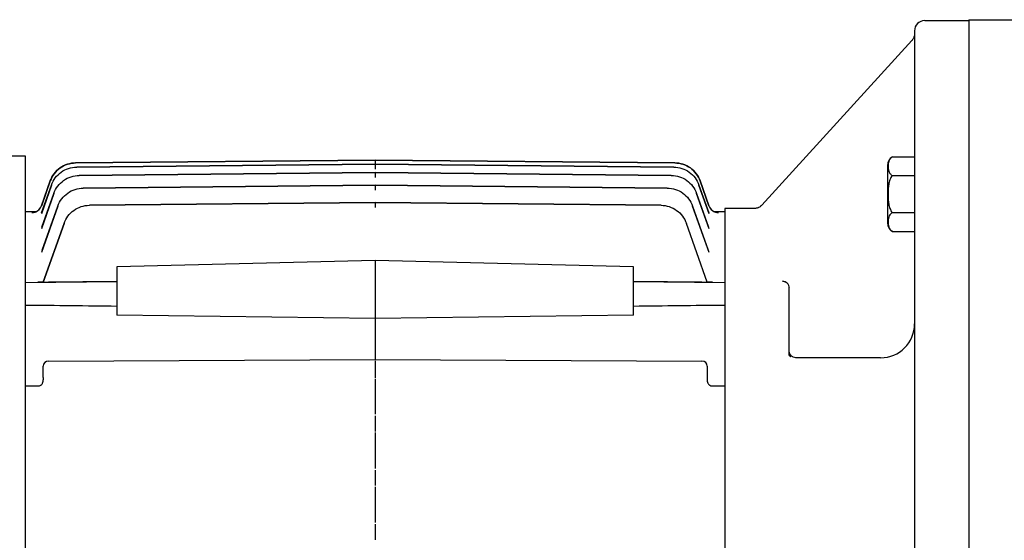
# Model space of a CAD drawing. Units: millimetres. Extents: x 2316 to 4470, y 14 to 3196.
# Drawn here: x 2561 to 2852, y 2606 to 2759 of the extents above; entities that cross this region are included whole.
import ezdxf

# ---------------------------------------------------------------- set-up
doc = ezdxf.new("R2010")
doc.units = ezdxf.units.MM
doc.header["$LTSCALE"] = 80
doc.layers.add('D', color=7, linetype='CONTINUOUS', lineweight=9)
doc.layers.add('O', color=3, linetype='CONTINUOUS', lineweight=30)

# ---------------------------------------------------------------- blocks, each defined once
blk = doc.blocks.new('AEJUKI68782V')
at = {"layer": 'O', "linetype": 'Continuous', "lineweight": 25}
for p, q in [((1399.32, 2679.83), (1337.31, 2679.83)), ((1399.32, 2409.83), (1399.32, 2679.83)), ((1502.62, 2678.68), (1414.11, 2677.87)), ((1414.11, 2677.87), (1502.62, 2678.68)), ((1502.62, 2678.68), (1414.11, 2677.87)), ((1502.62, 2678.68), (1502.62, 2677.46)), ((1591.14, 2677.87), (1502.62, 2678.68)), ((1502.62, 2678.68), (1502.62, 2678.68)), ((1502.62, 2678.68), (1591.14, 2677.87)), ((1591.14, 2677.87), (1502.62, 2678.68)), ((1502.62, 2678.68), (1502.62, 2678.68)), ((1502.62, 2677.46), (1414.45, 2676.65)), ((1414.45, 2676.65), (1502.62, 2677.46)), ((1502.62, 2677.46), (1502.62, 2676.01)), ((1590.8, 2676.65), (1502.62, 2677.46)), ((1502.62, 2677.46), (1502.62, 2677.46)), ((1502.62, 2677.46), (1590.8, 2676.65)), ((1502.62, 2675.01), (1415.17, 2674.19)), ((1415.17, 2674.19), (1502.62, 2675.01)), ((1502.62, 2675.01), (1502.62, 2673.55)), ((1590.08, 2674.19), (1502.62, 2675.01)), ((1502.62, 2675.01), (1502.62, 2675.01)), ((1502.62, 2675.01), (1590.08, 2674.19)), ((1406.98, 2671.32), (1404, 2662.87)), ((1406.64, 2672.54), (1404.01, 2665.09)), ((1404.04, 2665.18), (1406.64, 2672.54)), ((1406.64, 2672.54), (1404.04, 2665.18)), ((1404.09, 2663.14), (1406.98, 2671.32)), ((1406.64, 2672.54), (1406.64, 2672.54)), ((1406.64, 2672.54), (1406.64, 2672.54)), ((1406.98, 2671.32), (1406.98, 2671.32)), ((1502.62, 2671.27), (1416.35, 2670.45)), ((1416.35, 2670.45), (1502.62, 2671.27)), ((1502.62, 2671.27), (1502.62, 2669.8)), ((1588.89, 2670.45), (1502.62, 2671.27)), ((1502.62, 2671.27), (1502.62, 2671.27)), ((1502.62, 2671.27), (1588.89, 2670.45)), ((1601.25, 2662.87), (1598.26, 2671.32)), ((1598.26, 2671.32), (1601.15, 2663.14)), ((1601.24, 2665.09), (1598.6, 2672.54)), ((1598.6, 2672.54), (1601.21, 2665.18)), ((1601.21, 2665.18), (1598.6, 2672.54)), ((1407.7, 2668.86), (1404, 2658.39)), ((1404.17, 2658.87), (1407.7, 2668.86)), ((1407.7, 2668.86), (1407.7, 2668.86)), ((1601.25, 2658.39), (1597.55, 2668.86)), ((1597.55, 2668.86), (1601.08, 2658.87)), ((1408.88, 2665.11), (1404.03, 2651.37)), ((1404.29, 2652.1), (1408.88, 2665.11)), ((1408.88, 2665.11), (1408.88, 2665.11)), ((1502.62, 2666.17), (1418.18, 2665.35)), ((1418.18, 2665.35), (1502.62, 2666.17)), ((1502.62, 2666.17), (1502.62, 2664.7)), ((1587.06, 2665.35), (1502.62, 2666.17)), ((1502.62, 2666.17), (1502.62, 2666.17)), ((1502.62, 2666.17), (1587.06, 2665.35)), ((1601.22, 2651.37), (1596.36, 2665.11)), ((1596.36, 2665.11), (1600.96, 2652.1)), ((1402.36, 2663.41), (1399.32, 2663.39)), ((1605.92, 2663.39), (1602.89, 2663.41)), ((1605.92, 2663.39), (1605.92, 2426.28)), ((1404.57, 2642.61), (1410.72, 2660.01)), ((1410.72, 2660.01), (1404.57, 2642.61)), ((1600.67, 2642.61), (1594.53, 2660.01)), ((1600.67, 2642.61), (1594.53, 2660.01)), ((1502.62, 2649.02), (1426.32, 2647.18)), ((1578.92, 2647.18), (1502.62, 2649.02)), ((1502.62, 2648.5), (1502.62, 2639.42)), ((1426.32, 2646.64), (1426.32, 2639.47)), ((1578.92, 2639.47), (1578.92, 2646.64)), ((1399.32, 2642.55), (1426.32, 2642.83)), ((1399.32, 2642.55), (1402.95, 2642.59)), ((1404.57, 2642.61), (1404.57, 2642.61)), ((1426.32, 2642.83), (1406.15, 2642.62)), ((1578.92, 2642.83), (1605.92, 2642.55)), ((1599.09, 2642.62), (1578.92, 2642.83)), ((1600.67, 2642.61), (1600.67, 2642.61)), ((1602.3, 2642.59), (1605.92, 2642.55)), ((1426.32, 2636.69), (1426.32, 2632.93)), ((1502.62, 2636.65), (1502.62, 2631.85)), ((1578.92, 2632.93), (1578.92, 2636.69)), ((1502.62, 2631.85), (1426.32, 2632.93)), ((1578.92, 2632.93), (1502.62, 2631.85)), ((1502.62, 2631.85), (1502.62, 2619.78)), ((1404.53, 2615.86), (1404.53, 2617.8)), ((1406.11, 2619.29), (1502.62, 2619.78)), ((1502.62, 2619.78), (1599.13, 2619.29)), ((1502.62, 2617.86), (1502.62, 2615.81)), ((1600.71, 2617.8), (1600.71, 2615.86)), ((1502.62, 2615.81), (1502.62, 2614.31)), ((1399.32, 2611.96), (1402.87, 2611.96)), ((1602.37, 2611.96), (1605.92, 2611.96)), ((1502.62, 2609.34), (1502.62, 2605.11)), ((1502.62, 2601.62), (1502.62, 2600.05)), ((1502.62, 2600.05), (1502.62, 2598.55)), ((1502.62, 2593.94), (1502.62, 2589.48)), ((1502.62, 2585.62), (1502.62, 2584.04)), ((1502.62, 2584.04), (1502.62, 2582.54)), ((1502.62, 2578.33), (1502.62, 2573.84)), ((1502.62, 2569.63), (1502.62, 2568.04)), ((1502.62, 2568.04), (1502.62, 2566.54))]:
    blk.add_line(p, q, dxfattribs=at)
at = {"layer": 'O', "linetype": 'Continuous', "lineweight": 25, "flags": 128}
for points in [[(1401.73, 2663.23), (1401.7, 2663.23), (1401.24, 2663.19)], [(1604.01, 2663.19), (1603.55, 2663.23), (1603.53, 2663.23)]]:
    blk.add_lwpolyline(points, dxfattribs=at)
at = {"layer": 'O', "linetype": 'Continuous', "lineweight": 25}
for centre, start, end in [((1401.22, 2666.18), 270.4103, 340.4927), ((1401.22, 2666.18), 292.4098, 340.5118), ((1604.03, 2666.18), 199.5073, 269.5897), ((1604.03, 2666.18), 199.4882, 247.5902)]:
    blk.add_arc(centre, 2.99, start, end, dxfattribs=at)
for centre, major_axis, ratio, start_param, end_param in [((1406.17, 2642.62), (-1.6, -0.02), 0.000009, 0, 1.56005), ((1599.08, 2642.62), (-1.6, 0.02), 0.000009, 1.581543, 3.142621), ((-7931.65, 2544.83), (-12747.84, 0), 0.010472, 3.888075, 3.891188), ((10936.89, 2544.83), (-12747.84, 0), 0.010472, 5.53359, 5.536703), ((1406.13, 2617.79), (-1.6, 0.07), 0.939393, 4.763488, 6.323538), ((1599.12, 2617.79), (-1.6, -0.07), 0.939393, 3.10124, 4.66129), ((1406.13, 2615.87), (-1.6, -0.07), 0.939393, 6.242834, 6.275447), ((1599.12, 2615.87), (-1.6, 0.07), 0.939393, 3.149331, 3.181944)]:
    blk.add_ellipse(centre, major_axis=major_axis, ratio=ratio, start_param=start_param, end_param=end_param, dxfattribs=at)
for points in [[(1406.64, 2672.54), (1407.18, 2674.07), (1409.24, 2676.8), (1412.48, 2677.85), (1414.11, 2677.87)], [(1414.11, 2677.87), (1412.48, 2677.85), (1409.24, 2676.8), (1407.18, 2674.07), (1406.64, 2672.54)], [(1406.64, 2672.54), (1407.18, 2674.07), (1409.24, 2676.8), (1412.48, 2677.85), (1414.11, 2677.87)], [(1406.98, 2671.32), (1407.52, 2672.85), (1409.58, 2675.58), (1412.82, 2676.64), (1414.45, 2676.65)], [(1590.8, 2676.65), (1592.42, 2676.64), (1595.67, 2675.58), (1597.72, 2672.85), (1598.26, 2671.32)], [(1591.14, 2677.87), (1592.76, 2677.85), (1596.01, 2676.8), (1598.06, 2674.07), (1598.6, 2672.54)], [(1598.6, 2672.54), (1598.06, 2674.07), (1596.01, 2676.8), (1592.76, 2677.85), (1591.14, 2677.87)], [(1407.7, 2668.86), (1408.24, 2670.39), (1410.3, 2673.12), (1413.54, 2674.18), (1415.17, 2674.19)], [(1590.08, 2674.19), (1591.71, 2674.18), (1594.95, 2673.12), (1597, 2670.39), (1597.55, 2668.86)], [(1408.88, 2665.11), (1409.43, 2666.65), (1411.48, 2669.37), (1414.72, 2670.43), (1416.35, 2670.45)], [(1588.89, 2670.45), (1590.52, 2670.43), (1593.77, 2669.37), (1595.82, 2666.65), (1596.36, 2665.11)], [(1410.72, 2660.01), (1411.26, 2661.55), (1413.31, 2664.27), (1416.55, 2665.33), (1418.18, 2665.35)], [(1587.06, 2665.35), (1588.69, 2665.33), (1591.94, 2664.27), (1593.99, 2661.55), (1594.53, 2660.01)]]:
    blk.add_open_spline(points, degree=3, dxfattribs=at)
for points, knots in [([(1426.32, 2647.15), (1426.32, 2647.15), (1426.32, 2647.15), (1426.32, 2646.94), (1426.32, 2646.72), (1426.32, 2646.64)], [0, 0, 0, 0, 0.302408, 0.752524, 1, 1, 1, 1]), ([(1502.62, 2649.02), (1502.62, 2649), (1502.62, 2648.96), (1502.62, 2648.66), (1502.62, 2648.5)], [0, 0, 0, 0, 0.461947, 1, 1, 1, 1]), ([(1578.92, 2646.64), (1578.92, 2646.78), (1578.92, 2647.04), (1578.92, 2647.2), (1578.92, 2647.16), (1578.92, 2647.16)], [0, 0, 0, 0, 0.45091, 0.901824, 1, 1, 1, 1]), ([(1404.52, 2642.61), (1404.5, 2642.6), (1404.44, 2642.6), (1404.19, 2642.6), (1403.78, 2642.6), (1403.34, 2642.59), (1403.04, 2642.59), (1402.95, 2642.59)], [0, 0, 0, 0, 0.132308, 0.351995, 0.571944, 0.859571, 1, 1, 1, 1]), ([(1602.3, 2642.59), (1602.07, 2642.59), (1601.68, 2642.6), (1601.18, 2642.6), (1600.88, 2642.6), (1600.8, 2642.6), (1600.77, 2642.6)], [0, 0, 0, 0, 0.356175, 0.606082, 0.857342, 1, 1, 1, 1]), ([(1426.32, 2639.47), (1426.32, 2639.37), (1426.32, 2639.27), (1426.32, 2639.06), (1426.32, 2638.94), (1426.32, 2638.7), (1426.32, 2638.58), (1426.32, 2638.33), (1426.32, 2638.2), (1426.32, 2637.94), (1426.32, 2637.82), (1426.32, 2637.57), (1426.32, 2637.44), (1426.32, 2637.09), (1426.32, 2636.88), (1426.32, 2636.69)], [0, 0, 0, 0, 0.125, 0.125, 0.25, 0.25, 0.375, 0.375, 0.5, 0.5, 0.625, 0.625, 0.75, 0.75, 1, 1, 1, 1]), ([(1502.62, 2639.42), (1502.62, 2639.38), (1502.62, 2639.31), (1502.62, 2639.19), (1502.62, 2639.07), (1502.62, 2638.94), (1502.62, 2638.81), (1502.62, 2638.67), (1502.62, 2638.54), (1502.62, 2638.41), (1502.62, 2638.28), (1502.62, 2638.15), (1502.62, 2637.99), (1502.62, 2637.79), (1502.62, 2637.55), (1502.62, 2637.31), (1502.62, 2637.07), (1502.62, 2636.85), (1502.62, 2636.72), (1502.62, 2636.65)], [0, 0, 0, 0, 0.047871, 0.095757, 0.143483, 0.190872, 0.237752, 0.283959, 0.329337, 0.373744, 0.417049, 0.459138, 0.499913, 0.575768, 0.655732, 0.739077, 0.824918, 0.912248, 1, 1, 1, 1]), ([(1578.92, 2636.69), (1578.92, 2636.78), (1578.92, 2636.88), (1578.92, 2637.09), (1578.92, 2637.21), (1578.92, 2637.44), (1578.92, 2637.56), (1578.92, 2637.81), (1578.92, 2637.94), (1578.92, 2638.2), (1578.92, 2638.32), (1578.92, 2638.58), (1578.92, 2638.7), (1578.92, 2639.06), (1578.92, 2639.28), (1578.92, 2639.47)], [0, 0, 0, 0, 0.125, 0.125, 0.25, 0.25, 0.375, 0.375, 0.5, 0.5, 0.625, 0.625, 0.75, 0.75, 1, 1, 1, 1]), ([(1502.62, 2619.36), (1502.62, 2619.36), (1502.62, 2619.35), (1502.62, 2619.33), (1502.62, 2619.31), (1502.62, 2619.27), (1502.62, 2619.23), (1502.62, 2619.17), (1502.62, 2619.12), (1502.62, 2619.05), (1502.62, 2618.98), (1502.62, 2618.88), (1502.62, 2618.74), (1502.62, 2618.54), (1502.62, 2618.32), (1502.62, 2618.09), (1502.62, 2617.94), (1502.62, 2617.86)], [0, 0, 0, 0, 0.05483, 0.108592, 0.161284, 0.212907, 0.263461, 0.312946, 0.361361, 0.408708, 0.454985, 0.500193, 0.599198, 0.698681, 0.798642, 0.899082, 1, 1, 1, 1]), ([(1402.87, 2611.96), (1403.08, 2611.96), (1403.28, 2611.99), (1403.57, 2612.07), (1403.67, 2612.11), (1403.85, 2612.2), (1403.94, 2612.26), (1404.09, 2612.39), (1404.16, 2612.46), (1404.29, 2612.63), (1404.34, 2612.72), (1404.47, 2612.99), (1404.52, 2613.19), (1404.58, 2613.59), (1404.59, 2613.79), (1404.6, 2614.2), (1404.59, 2614.4), (1404.57, 2615.01), (1404.55, 2615.41), (1404.54, 2615.82)], [0, 0, 0, 0, 0.125, 0.125, 0.1875, 0.1875, 0.25, 0.25, 0.3125, 0.3125, 0.375, 0.375, 0.5, 0.5, 0.625, 0.625, 0.75, 0.75, 1, 1, 1, 1]), ([(1600.71, 2615.82), (1600.7, 2615.41), (1600.67, 2615), (1600.65, 2614.4), (1600.65, 2614.19), (1600.66, 2613.79), (1600.67, 2613.59), (1600.73, 2613.18), (1600.78, 2612.99), (1600.91, 2612.71), (1600.96, 2612.62), (1601.09, 2612.46), (1601.16, 2612.39), (1601.39, 2612.19), (1601.58, 2612.1), (1601.96, 2611.99), (1602.17, 2611.96), (1602.37, 2611.96)], [0, 0, 0, 0, 0.25, 0.25, 0.375, 0.375, 0.5, 0.5, 0.625, 0.625, 0.6875, 0.6875, 0.75, 0.75, 0.875, 0.875, 1, 1, 1, 1]), ([(1502.62, 2613.96), (1502.62, 2613.96), (1502.62, 2613.95), (1502.62, 2613.94), (1502.62, 2613.91), (1502.62, 2613.88), (1502.62, 2613.84), (1502.62, 2613.8), (1502.62, 2613.76), (1502.62, 2613.71), (1502.62, 2613.67), (1502.62, 2613.62), (1502.62, 2613.59), (1502.62, 2613.55), (1502.62, 2613.39), (1502.62, 2613.04), (1502.62, 2612.53), (1502.62, 2612.13), (1502.62, 2611.87), (1502.62, 2611.58), (1502.62, 2611.27), (1502.62, 2610.94), (1502.62, 2610.61), (1502.62, 2610.27), (1502.62, 2609.95), (1502.62, 2609.63), (1502.62, 2609.44), (1502.62, 2609.34)], [0, 0, 0, 0, 0.027218, 0.053589, 0.078956, 0.103168, 0.126085, 0.147578, 0.167533, 0.185845, 0.202425, 0.217198, 0.230097, 0.24107, 0.250072, 0.378939, 0.49967, 0.54128, 0.585746, 0.632816, 0.682159, 0.733372, 0.785988, 0.839494, 0.893352, 0.947024, 1, 1, 1, 1]), ([(1502.62, 2605.11), (1502.62, 2605.06), (1502.62, 2604.96), (1502.62, 2604.81), (1502.62, 2604.67), (1502.62, 2604.53), (1502.62, 2604.39), (1502.62, 2604.27), (1502.62, 2604.14), (1502.62, 2604.03), (1502.62, 2603.93), (1502.62, 2603.84), (1502.62, 2603.77), (1502.62, 2603.71), (1502.62, 2603.66), (1502.62, 2603.63), (1502.62, 2603.63), (1502.62, 2603.62)], [0, 0, 0, 0, 0.056641, 0.115156, 0.175499, 0.237603, 0.301386, 0.366744, 0.433555, 0.501678, 0.570951, 0.6412, 0.712232, 0.783843, 0.85582, 0.927946, 1, 1, 1, 1]), ([(1502.62, 2603.12), (1502.62, 2603.11), (1502.62, 2603.11), (1502.62, 2603.09), (1502.62, 2603.06), (1502.62, 2603.03), (1502.62, 2602.98), (1502.62, 2602.93), (1502.62, 2602.87), (1502.62, 2602.81), (1502.62, 2602.74), (1502.62, 2602.64), (1502.62, 2602.49), (1502.62, 2602.29), (1502.62, 2602.08), (1502.62, 2601.85), (1502.62, 2601.69), (1502.62, 2601.62)], [0, 0, 0, 0, 0.054712, 0.108382, 0.161009, 0.212592, 0.263133, 0.312631, 0.361086, 0.408497, 0.454866, 0.500192, 0.599118, 0.698562, 0.798524, 0.899003, 1, 1, 1, 1]), ([(1502.62, 2598.18), (1502.62, 2598.17), (1502.62, 2598.17), (1502.62, 2598.15), (1502.62, 2598.12), (1502.62, 2598.08), (1502.62, 2598.04), (1502.62, 2597.98), (1502.62, 2597.92), (1502.62, 2597.85), (1502.62, 2597.77), (1502.62, 2597.69), (1502.62, 2597.6), (1502.62, 2597.51), (1502.62, 2597.42), (1502.62, 2597.32), (1502.62, 2597.23), (1502.62, 2597.14), (1502.62, 2597.04), (1502.62, 2596.95), (1502.62, 2596.87), (1502.62, 2596.73), (1502.62, 2596.52), (1502.62, 2596.25), (1502.62, 2595.94), (1502.62, 2595.62), (1502.62, 2595.28), (1502.62, 2594.94), (1502.62, 2594.6), (1502.62, 2594.26), (1502.62, 2594.05), (1502.62, 2593.94)], [0, 0, 0, 0, 0.029312, 0.058634, 0.087878, 0.11696, 0.145791, 0.174285, 0.202361, 0.229937, 0.256937, 0.283291, 0.308933, 0.333803, 0.357847, 0.381018, 0.403275, 0.424582, 0.44491, 0.464234, 0.482536, 0.4998, 0.54858, 0.600045, 0.653869, 0.709648, 0.76691, 0.825131, 0.883756, 0.942225, 1, 1, 1, 1]), ([(1502.62, 2589.48), (1502.62, 2589.42), (1502.62, 2589.32), (1502.62, 2589.16), (1502.62, 2589), (1502.62, 2588.84), (1502.62, 2588.69), (1502.62, 2588.54), (1502.62, 2588.4), (1502.62, 2588.26), (1502.62, 2588.13), (1502.62, 2588.02), (1502.62, 2587.91), (1502.62, 2587.82), (1502.62, 2587.75), (1502.62, 2587.68), (1502.62, 2587.64), (1502.62, 2587.61), (1502.62, 2587.6), (1502.62, 2587.6)], [0, 0, 0, 0, 0.0494733, 0.1005586, 0.1532204, 0.2074084, 0.2630571, 0.3200844, 0.378392, 0.4378649, 0.4983725, 0.5597689, 0.6218953, 0.6845814, 0.7476482, 0.8109108, 0.8741814, 0.9372724, 1, 1, 1, 1]), ([(1502.62, 2587.12), (1502.62, 2587.12), (1502.62, 2587.11), (1502.62, 2587.1), (1502.62, 2587.07), (1502.62, 2587.03), (1502.62, 2586.99), (1502.62, 2586.93), (1502.62, 2586.88), (1502.62, 2586.81), (1502.62, 2586.74), (1502.62, 2586.64), (1502.62, 2586.5), (1502.62, 2586.3), (1502.62, 2586.08), (1502.62, 2585.86), (1502.62, 2585.7), (1502.62, 2585.62)], [0, 0, 0, 0, 0.054629, 0.108233, 0.160813, 0.212369, 0.2629, 0.312407, 0.36089, 0.408348, 0.454781, 0.500191, 0.599058, 0.698473, 0.798434, 0.898943, 1, 1, 1, 1]), ([(1502.62, 2582.17), (1502.62, 2582.17), (1502.62, 2582.16), (1502.62, 2582.14), (1502.62, 2582.11), (1502.62, 2582.07), (1502.62, 2582.02), (1502.62, 2581.97), (1502.62, 2581.9), (1502.62, 2581.83), (1502.62, 2581.75), (1502.62, 2581.67), (1502.62, 2581.58), (1502.62, 2581.49), (1502.62, 2581.4), (1502.62, 2581.31), (1502.62, 2581.22), (1502.62, 2581.12), (1502.62, 2581.03), (1502.62, 2580.9), (1502.62, 2580.71), (1502.62, 2580.46), (1502.62, 2580.18), (1502.62, 2579.89), (1502.62, 2579.58), (1502.62, 2579.27), (1502.62, 2578.95), (1502.62, 2578.64), (1502.62, 2578.43), (1502.62, 2578.33)], [0, 0, 0, 0, 0.032202, 0.064336, 0.096305, 0.128013, 0.159364, 0.190267, 0.220633, 0.250378, 0.279423, 0.307695, 0.335129, 0.361667, 0.387255, 0.41185, 0.435414, 0.457913, 0.479324, 0.499625, 0.550235, 0.602905, 0.657347, 0.713225, 0.770157, 0.827728, 0.885511, 0.943072, 1, 1, 1, 1]), ([(1502.62, 2573.84), (1502.62, 2573.78), (1502.62, 2573.66), (1502.62, 2573.49), (1502.62, 2573.31), (1502.62, 2573.13), (1502.62, 2572.96), (1502.62, 2572.79), (1502.62, 2572.62), (1502.62, 2572.46), (1502.62, 2572.31), (1502.62, 2572.16), (1502.62, 2572.03), (1502.62, 2571.92), (1502.62, 2571.82), (1502.62, 2571.73), (1502.62, 2571.67), (1502.62, 2571.62), (1502.62, 2571.58), (1502.62, 2571.57), (1502.62, 2571.57)], [0, 0, 0, 0, 0.0462716, 0.0941222, 0.1435202, 0.1944191, 0.2467555, 0.300449, 0.3554015, 0.4114971, 0.4686029, 0.52657, 0.5852351, 0.6444232, 0.70395, 0.7636253, 0.8232566, 0.8826526, 0.9416266, 1, 1, 1, 1]), ([(1502.62, 2571.12), (1502.62, 2571.12), (1502.62, 2571.12), (1502.62, 2571.1), (1502.62, 2571.07), (1502.62, 2571.03), (1502.62, 2570.99), (1502.62, 2570.94), (1502.62, 2570.88), (1502.62, 2570.81), (1502.62, 2570.74), (1502.62, 2570.64), (1502.62, 2570.5), (1502.62, 2570.3), (1502.62, 2570.09), (1502.62, 2569.86), (1502.62, 2569.7), (1502.62, 2569.63)], [0, 0, 0, 0, 0.054573, 0.108135, 0.160684, 0.212221, 0.262747, 0.312259, 0.36076, 0.408249, 0.454725, 0.50019, 0.599021, 0.698417, 0.798379, 0.898906, 1, 1, 1, 1])]:
    blk.add_open_spline(points, degree=3, knots=knots, dxfattribs=at)
blk = doc.blocks.new('1')
at = {"layer": 'O', "linetype": 'Continuous', "lineweight": 25}
for p, q in [((1129.81, 4401.37), (1142.81, 4401.37)), ((1142.81, 4401.37), (1142.81, 4051.37)), ((1126.03, 4395.51), (1081.69, 4346.84)), ((1081.69, 4346.84), (1126.03, 4395.51)), ((1120.28, 4361.11), (1126.81, 4361.11)), ((1120.28, 4355.61), (1126.81, 4355.61)), ((1079.47, 4345.87), (1070.81, 4345.87)), ((1070.81, 4345.87), (1070.81, 4106.87)), ((1126.81, 4344.61), (1120.28, 4344.61)), ((1120.28, 4339.11), (1126.81, 4339.11)), ((1089.81, 4322.1), (1089.81, 4322.37)), ((1089.81, 4322.37), (1089.81, 4322.37)), ((1089.81, 4322.37), (1089.81, 4322.37)), ((1089.91, 4322.52), (1089.82, 4322.64)), ((1089.81, 4315.84), (1089.81, 4316.53)), ((1089.81, 4302.46), (1089.81, 4315.84)), ((1126.81, 4309.29), (1126.81, 4143.45)), ((1090.23, 4302.02), (1090.05, 4302.26)), ((1092.51, 4301.74), (1091.69, 4301.78)), ((1092.81, 4301.74), (1092.51, 4301.74)), ((1116.81, 4301.74), (1092.81, 4301.74))]:
    blk.add_line(p, q, dxfattribs=at)
at = {"layer": 'O', "linetype": 'Continuous', "lineweight": 25, "flags": 128}
for points in [[(1081.69, 4346.84), (1081.47, 4346.62), (1081.45, 4346.6)], [(1089.32, 4323.69), (1089.22, 4323.79), (1089.14, 4323.86)]]:
    blk.add_lwpolyline(points, dxfattribs=at)
at = {"layer": 'O', "linetype": 'Continuous', "lineweight": 25}
for centre, radius, start, end in [((1129.81, 4398.37), 3, 90.0052, 180), ((1121.67, 4358.61), 2.86, 119.1673, 180), ((1121.67, 4341.61), 2.86, 180, 240.7607), ((1087.81, 4322.37), 2, 0, 90.0052), ((1116.81, 4311.74), 10, 270, 0)]:
    blk.add_arc(centre, radius, start, end, dxfattribs=at)
for points in [[(1126.81, 4398.37), (1126.81, 4398.37), (1126.81, 4395.65), (1126.81, 4390.54)], [(1126.81, 4390.54), (1126.81, 4375.99), (1126.81, 4357.2), (1126.81, 4335.27)], [(1126.81, 4335.27), (1126.81, 4327.56), (1126.81, 4318.53), (1126.81, 4309.29)], [(1089.81, 4316.53), (1089.81, 4318.45), (1089.81, 4320.29), (1089.81, 4322.1)]]:
    blk.add_open_spline(points, degree=3, dxfattribs=at)
for points, knots in [([(1126.76, 4396.99), (1126.69, 4396.71), (1126.55, 4396.15), (1126.17, 4395.64), (1125.98, 4395.38)], [0, 0, 0, 0, 0.503338, 1, 1, 1, 1]), ([(1120.28, 4361.11), (1120.11, 4361.02), (1119.98, 4360.92), (1119.74, 4360.72), (1119.65, 4360.61), (1119.39, 4360.26), (1119.28, 4360.03), (1119.12, 4359.56), (1119.07, 4359.32), (1119.01, 4358.84), (1119, 4358.6), (1119, 4358.12), (1119.01, 4357.88), (1119.07, 4357.41), (1119.12, 4357.17), (1119.28, 4356.69), (1119.39, 4356.46), (1119.65, 4356.12), (1119.75, 4356.01), (1119.98, 4355.8), (1120.12, 4355.71), (1120.28, 4355.61)], [0, 0, 0, 0, 0.0625, 0.0625, 0.125, 0.125, 0.25, 0.25, 0.375, 0.375, 0.5, 0.5, 0.625, 0.625, 0.75, 0.75, 0.875, 0.875, 0.9375, 0.9375, 1, 1, 1, 1]), ([(1118.81, 4358.63), (1118.81, 4358.63), (1118.81, 4358.83), (1118.81, 4358.26), (1118.81, 4357.29), (1118.81, 4356.17), (1118.81, 4354.82), (1118.81, 4352.83), (1118.81, 4350.11), (1118.81, 4347.4), (1118.81, 4345.41), (1118.81, 4344.05), (1118.81, 4342.94), (1118.81, 4341.97), (1118.81, 4341.4), (1118.81, 4341.6), (1118.81, 4341.6)], [0, 0, 0, 0, 0.000089, 0.119796, 0.184236, 0.250044, 0.315852, 0.380293, 0.5, 0.619707, 0.684148, 0.749956, 0.815764, 0.880204, 0.999911, 1, 1, 1, 1]), ([(1120.28, 4355.61), (1120.11, 4355.43), (1119.98, 4355.23), (1119.74, 4354.82), (1119.65, 4354.6), (1119.39, 4353.92), (1119.28, 4353.45), (1119.12, 4352.51), (1119.07, 4352.03), (1119.01, 4351.07), (1119, 4350.59), (1119, 4349.63), (1119.01, 4349.15), (1119.07, 4348.2), (1119.12, 4347.72), (1119.28, 4346.77), (1119.39, 4346.31), (1119.65, 4345.63), (1119.75, 4345.41), (1119.98, 4344.99), (1120.12, 4344.8), (1120.28, 4344.61)], [0, 0, 0, 0, 0.0625, 0.0625, 0.125, 0.125, 0.25, 0.25, 0.375, 0.375, 0.5, 0.5, 0.625, 0.625, 0.75, 0.75, 0.875, 0.875, 0.9375, 0.9375, 1, 1, 1, 1]), ([(1081.47, 4346.62), (1081.39, 4346.55), (1081.25, 4346.43), (1080.88, 4346.2), (1080.51, 4346.05), (1080.2, 4345.95), (1079.85, 4345.88), (1079.61, 4345.88), (1079.48, 4345.87)], [0, 0, 0, 0, 0.296912, 0.545383, 0.659422, 0.77106, 0.883668, 1, 1, 1, 1]), ([(1120.28, 4344.61), (1120.11, 4344.52), (1119.98, 4344.42), (1119.74, 4344.22), (1119.65, 4344.11), (1119.39, 4343.76), (1119.28, 4343.53), (1119.12, 4343.06), (1119.07, 4342.82), (1119.01, 4342.34), (1119, 4342.1), (1119, 4341.62), (1119.01, 4341.38), (1119.07, 4340.91), (1119.12, 4340.67), (1119.28, 4340.19), (1119.39, 4339.96), (1119.65, 4339.62), (1119.75, 4339.51), (1119.98, 4339.3), (1120.12, 4339.21), (1120.28, 4339.11)], [0, 0, 0, 0, 0.0625, 0.0625, 0.125, 0.125, 0.25, 0.25, 0.375, 0.375, 0.5, 0.5, 0.625, 0.625, 0.75, 0.75, 0.875, 0.875, 0.9375, 0.9375, 1, 1, 1, 1]), ([(1087.81, 4324.37), (1087.86, 4324.37), (1087.97, 4324.37), (1088.18, 4324.34), (1088.48, 4324.27), (1088.76, 4324.15), (1088.88, 4324.04), (1088.94, 4324)], [0, 0, 0, 0, 0.0835639, 0.1738741, 0.3546492, 0.723622, 1, 1, 1, 1]), ([(1091.71, 4301.77), (1091.47, 4301.81), (1091.09, 4301.86), (1090.65, 4302.12), (1090.35, 4302.38), (1090.11, 4302.69), (1089.93, 4303.02), (1089.83, 4303.36), (1089.82, 4303.55), (1089.81, 4303.65)], [0, 0, 0, 0, 0.223037, 0.340951, 0.462942, 0.590299, 0.723131, 0.860412, 1, 1, 1, 1]), ([(1090.11, 4302.12), (1090.08, 4302.17), (1090.02, 4302.26), (1089.92, 4302.52), (1089.84, 4302.87), (1089.82, 4303.14), (1089.81, 4303.27)], [0, 0, 0, 0, 0.2636522, 0.5093111, 0.7499671, 1, 1, 1, 1]), ([(1090.21, 4302), (1090.2, 4302), (1090.19, 4302.01), (1090.15, 4302.06), (1090.12, 4302.11)], [0, 0, 0, 0, 0.1523124, 1, 1, 1, 1])]:
    blk.add_open_spline(points, degree=3, knots=knots, dxfattribs=at)
blk = doc.blocks.new('AWEAE')
at = {"layer": 'O', "linetype": 'Continuous', "lineweight": 25}
for q in [(1165.81, 4401.37), (1142.81, 4051.37)]:
    blk.add_line((1142.81, 4401.37), q, dxfattribs=at)

msp = doc.modelspace()

# ---------------------------------------------------------------- block references
at = {"layer": 'D'}
for name, p in [('1', (1698.5243, -1642.1924)), ('AWEAE', (1698.5243, -1641.9101)), ('AEJUKI68782V', (1163.4109, 39.2675))]:
    msp.add_blockref(name, p, dxfattribs=at)

doc.saveas('drawing.dxf')
